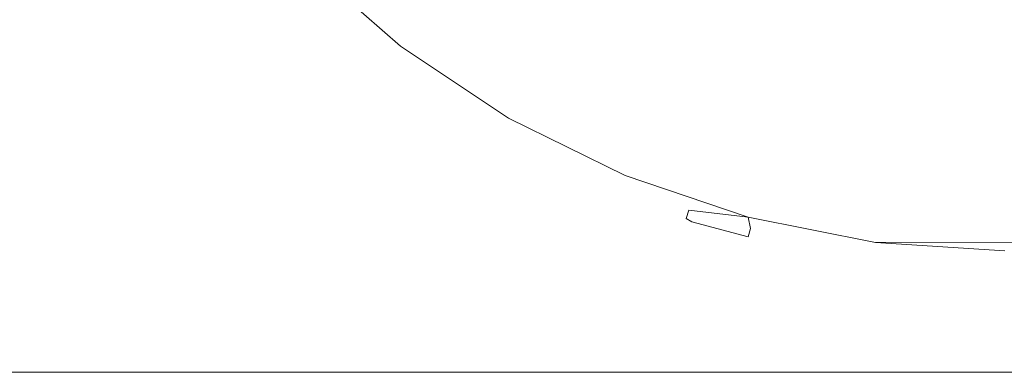
# Model space of a CAD drawing. Extents: x -470 to 470, y -303 to -2.
# Drawn here: x -49 to 0, y -286 to -268 of the extents above; entities that cross this region are included whole.
import ezdxf

# ---------------------------------------------------------------- set-up
doc = ezdxf.new("R2010")
doc.units = 0
doc.header["$LTSCALE"] = 500
doc.header["$MEASUREMENT"] = 0
for name, color, linetype in [('EXC-RYNNA', 7, 'Continuous'), ('EXC-SYFON', 7, 'Continuous'), ('RESZTA-3D', 7, 'Continuous')]:
    doc.layers.add(name, color=color, linetype=linetype)

# ---------------------------------------------------------------- blocks, each defined once
blk = doc.blocks.new('INEX-1515-900_1093')
at = {"layer": 'EXC-RYNNA', "lineweight": 0}
for points, invisible_edges in [([(450, -265.774, -15), (465, -285.774, -15), (-465, -285.774, -15), (450, -265.774, -15)], 15), ([(-450, -265.774, -15), (450, -265.774, -15), (-465, -285.774, -15), (-450, -265.774, -15)], 15), ([(-451, -266.774, -13), (-465, -285.774, -13), (465, -285.774, -13), (-451, -266.774, -13)], 13), ([(451, -266.774, -13), (-451, -266.774, -13), (465, -285.774, -13), (451, -266.774, -13)], 15), ([(465, -285.774, -15), (465, -285.774, -13), (-465, -285.774, -13), (465, -285.774, -15)], 15), ([(-465, -285.774, -15), (465, -285.774, -15), (-465, -285.774, -13), (-465, -285.774, -15)], 14)]:
    blk.add_3dface(points, dxfattribs=dict(at, invisible_edges=invisible_edges))
at = {"layer": 'EXC-SYFON', "lineweight": 0}
for points, invisible_edges in [([(-29.794, -269.675, -36), (-22.732, -259.331, -36), (-34.617, -265.453, -36), (-29.794, -269.675, -36)], 15), ([(-18.222, -262.4, -36), (-22.732, -259.331, -36), (-29.794, -269.675, -36), (-18.222, -262.4, -36)], 14), ([(-24.462, -273.231, -36), (-18.222, -262.4, -36), (-29.794, -269.675, -36), (-24.462, -273.231, -36)], 15), ([(-13.304, -264.762, -36), (-18.222, -262.4, -36), (-24.462, -273.231, -36), (-13.304, -264.762, -36)], 14), ([(-32.338, -268.829, -75.342), (-36.939, -264.381, -75.342), (-36.614, -264.085, -75.866), (-32.338, -268.829, -75.342)], 15), ([(-36.939, -264.381, -75.342), (-32.338, -268.829, -75.342), (-36.418, -265.034, -75), (-36.939, -264.381, -75.342)], 15), ([(-32.053, -268.494, -75.866), (-36.614, -264.085, -75.866), (-34.617, -265.453, -76), (-32.053, -268.494, -75.866)], 15), ([(-32.338, -268.829, -75.342), (-36.614, -264.085, -75.866), (-32.053, -268.494, -75.866), (-32.338, -268.829, -75.342)], 15), ([(-18.711, -276.06, -36), (-13.304, -264.762, -36), (-24.462, -273.231, -36), (-18.711, -276.06, -36)], 15), ([(-12.64, -278.115, -36), (-13.304, -264.762, -36), (-18.711, -276.06, -36), (-12.64, -278.115, -36)], 15), ([(-13.304, -264.762, -36), (-12.64, -278.115, -36), (-8.09, -266.366, -36), (-13.304, -264.762, -36)], 11), ([(-31.837, -269.328, -37), (-34.71, -266.679, -36.658), (-36.418, -265.034, -37), (-31.837, -269.328, -37)], 15), ([(-36.418, -265.034, -75), (-32.338, -268.829, -75.342), (-31.837, -269.328, -75), (-36.418, -265.034, -75)], 15), ([(-36.418, -265.034, -75), (-31.837, -269.328, -75), (-31.837, -269.328, -37), (-36.418, -265.034, -75)], 15), ([(-36.418, -265.034, -37), (-36.418, -265.034, -75), (-31.837, -269.328, -37), (-36.418, -265.034, -37)], 15), ([(-29.794, -269.675, -76), (-34.617, -265.453, -76), (34.679, -265.391, -76), (-29.794, -269.675, -76)], 15), ([(29.864, -269.621, -76), (-29.794, -269.675, -76), (34.679, -265.391, -76), (29.864, -269.621, -76)], 15), ([(-34.617, -265.453, -36), (-34.404, -266.363, -36.134), (-29.794, -269.675, -36), (-34.617, -265.453, -36)], 11), ([(-32.053, -268.494, -75.866), (-34.617, -265.453, -76), (-29.794, -269.675, -76), (-32.053, -268.494, -75.866)], 13), ([(-34.71, -266.679, -36.658), (-29.571, -270.47, -36.134), (-34.404, -266.363, -36.134), (-34.71, -266.679, -36.658)], 15), ([(-34.404, -266.363, -36.134), (-29.571, -270.47, -36.134), (-29.794, -269.675, -36), (-34.404, -266.363, -36.134)], 15), ([(-12.64, -278.115, -36), (-6.352, -279.36, -36), (-8.09, -266.366, -36), (-12.64, -278.115, -36)], 15), ([(-8.09, -266.366, -36), (-6.352, -279.36, -36), (-2.695, -267.174, -36), (-8.09, -266.366, -36)], 11), ([(-29.833, -270.823, -36.658), (-34.71, -266.679, -36.658), (-31.837, -269.328, -37), (-29.833, -270.823, -36.658)], 15), ([(-34.71, -266.679, -36.658), (-29.833, -270.823, -36.658), (-29.571, -270.47, -36.134), (-34.71, -266.679, -36.658)], 15), ([(-6.352, -279.36, -36), (0.044, -279.774, -36), (-2.695, -267.174, -36), (-6.352, -279.36, -36)], 15), ([(-2.695, -267.174, -36), (0.044, -279.774, -36), (2.76, -267.169, -36), (-2.695, -267.174, -36)], 11), ([(-27.206, -272.652, -75.342), (-32.338, -268.829, -75.342), (-32.053, -268.494, -75.866), (-27.206, -272.652, -75.342)], 15), ([(-32.338, -268.829, -75.342), (-27.206, -272.652, -75.342), (-31.837, -269.328, -75), (-32.338, -268.829, -75.342)], 15), ([(-26.967, -272.283, -75.866), (-32.053, -268.494, -75.866), (-29.794, -269.675, -76), (-26.967, -272.283, -75.866)], 15), ([(-27.206, -272.652, -75.342), (-32.053, -268.494, -75.866), (-26.967, -272.283, -75.866), (-27.206, -272.652, -75.342)], 15), ([(-26.753, -273.014, -37), (-29.833, -270.823, -36.658), (-31.837, -269.328, -37), (-26.753, -273.014, -37)], 15), ([(-31.837, -269.328, -75), (-27.206, -272.652, -75.342), (-26.753, -273.014, -75), (-31.837, -269.328, -75)], 15), ([(-31.837, -269.328, -37), (-26.753, -273.014, -75), (-26.753, -273.014, -37), (-31.837, -269.328, -37)], 15), ([(-31.837, -269.328, -75), (-26.753, -273.014, -75), (-31.837, -269.328, -37), (-31.837, -269.328, -75)], 15), ([(-24.462, -273.231, -76), (-29.794, -269.675, -76), (29.864, -269.621, -76), (-24.462, -273.231, -76)], 15), ([(-29.794, -269.675, -36), (-29.571, -270.47, -36.134), (-24.462, -273.231, -36), (-29.794, -269.675, -36)], 11), ([(-26.967, -272.283, -75.866), (-29.794, -269.675, -76), (-24.462, -273.231, -76), (-26.967, -272.283, -75.866)], 13), ([(24.538, -273.187, -76), (-24.462, -273.231, -76), (29.864, -269.621, -76), (24.538, -273.187, -76)], 15), ([(-29.833, -270.823, -36.658), (-24.252, -273.926, -36.134), (-29.571, -270.47, -36.134), (-29.833, -270.823, -36.658)], 15), ([(-29.571, -270.47, -36.134), (-24.252, -273.926, -36.134), (-24.462, -273.231, -36), (-29.571, -270.47, -36.134)], 15), ([(-24.467, -274.309, -36.658), (-29.833, -270.823, -36.658), (-26.753, -273.014, -37), (-24.467, -274.309, -36.658)], 15), ([(-29.833, -270.823, -36.658), (-24.467, -274.309, -36.658), (-24.252, -273.926, -36.134), (-29.833, -270.823, -36.658)], 15), ([(-21.628, -275.787, -75.342), (-27.206, -272.652, -75.342), (-26.967, -272.283, -75.866), (-21.628, -275.787, -75.342)], 15), ([(-27.206, -272.652, -75.342), (-21.628, -275.787, -75.342), (-26.753, -273.014, -75), (-27.206, -272.652, -75.342)], 15), ([(-21.437, -275.391, -75.866), (-26.967, -272.283, -75.866), (-24.462, -273.231, -76), (-21.437, -275.391, -75.866)], 15), ([(-21.628, -275.787, -75.342), (-26.967, -272.283, -75.866), (-21.437, -275.391, -75.866), (-21.628, -275.787, -75.342)], 15), ([(-21.248, -276.034, -37), (-24.467, -274.309, -36.658), (-26.753, -273.014, -37), (-21.248, -276.034, -37)], 15), ([(-26.753, -273.014, -75), (-21.628, -275.787, -75.342), (-21.248, -276.034, -75), (-26.753, -273.014, -75)], 15), ([(-26.753, -273.014, -37), (-21.248, -276.034, -75), (-21.248, -276.034, -37), (-26.753, -273.014, -37)], 15), ([(-26.753, -273.014, -75), (-21.248, -276.034, -75), (-26.753, -273.014, -37), (-26.753, -273.014, -75)], 15), ([(-18.711, -276.06, -76), (-24.462, -273.231, -76), (24.538, -273.187, -76), (-18.711, -276.06, -76)], 15), ([(18.792, -276.027, -76), (-18.711, -276.06, -76), (24.538, -273.187, -76), (18.792, -276.027, -76)], 15), ([(-24.462, -273.231, -36), (-24.252, -273.926, -36.134), (-18.711, -276.06, -36), (-24.462, -273.231, -36)], 11), ([(-21.437, -275.391, -75.866), (-24.462, -273.231, -76), (-18.711, -276.06, -76), (-21.437, -275.391, -75.866)], 13), ([(-24.467, -274.309, -36.658), (-18.534, -276.673, -36.134), (-24.252, -273.926, -36.134), (-24.467, -274.309, -36.658)], 15), ([(-24.252, -273.926, -36.134), (-18.534, -276.673, -36.134), (-18.711, -276.06, -36), (-24.252, -273.926, -36.134)], 15), ([(-18.699, -277.08, -36.658), (-24.467, -274.309, -36.658), (-21.248, -276.034, -37), (-18.699, -277.08, -36.658)], 15), ([(-24.467, -274.309, -36.658), (-18.699, -277.08, -36.658), (-18.534, -276.673, -36.134), (-24.467, -274.309, -36.658)], 15), ([(-15.694, -278.183, -75.342), (-21.628, -275.787, -75.342), (-21.437, -275.391, -75.866), (-15.694, -278.183, -75.342)], 15), ([(-15.556, -277.766, -75.866), (-21.437, -275.391, -75.866), (-18.711, -276.06, -76), (-15.556, -277.766, -75.866)], 15), ([(-15.694, -278.183, -75.342), (-21.437, -275.391, -75.866), (-15.556, -277.766, -75.866), (-15.694, -278.183, -75.342)], 11), ([(-21.628, -275.787, -75.342), (-15.694, -278.183, -75.342), (-21.248, -276.034, -75), (-21.628, -275.787, -75.342)], 15), ([(-15.408, -278.34, -37), (-18.699, -277.08, -36.658), (-21.248, -276.034, -37), (-15.408, -278.34, -37)], 15), ([(-21.248, -276.034, -75), (-15.694, -278.183, -75.342), (-15.408, -278.34, -75), (-21.248, -276.034, -75)], 15), ([(-21.248, -276.034, -37), (-15.408, -278.34, -75), (-15.408, -278.34, -37), (-21.248, -276.034, -37)], 15), ([(-21.248, -276.034, -75), (-15.408, -278.34, -75), (-21.248, -276.034, -37), (-21.248, -276.034, -75)], 15), ([(-12.64, -278.115, -76), (-18.711, -276.06, -76), (18.792, -276.027, -76), (-12.64, -278.115, -76)], 15), ([(-18.711, -276.06, -36), (-18.534, -276.673, -36.134), (-12.64, -278.115, -36), (-18.711, -276.06, -36)], 11), ([(-15.556, -277.766, -75.866), (-18.711, -276.06, -76), (-12.64, -278.115, -76), (-15.556, -277.766, -75.866)], 9), ([(12.725, -278.092, -76), (-12.64, -278.115, -76), (18.792, -276.027, -76), (12.725, -278.092, -76)], 15), ([(-18.699, -277.08, -36.658), (-12.513, -278.666, -36.134), (-18.534, -276.673, -36.134), (-18.699, -277.08, -36.658)], 15), ([(-12.624, -279.091, -36.658), (-18.699, -277.08, -36.658), (-15.408, -278.34, -37), (-12.624, -279.091, -36.658)], 11), ([(-18.699, -277.08, -36.658), (-12.624, -279.091, -36.658), (-12.513, -278.666, -36.134), (-18.699, -277.08, -36.658)], 15), ([(-18.534, -276.673, -36.134), (-12.513, -278.666, -36.134), (-12.64, -278.115, -36), (-18.534, -276.673, -36.134)], 15), ([(-9.502, -279.801, -75.342), (-15.694, -278.183, -75.342), (-15.556, -277.766, -75.866), (-9.502, -279.801, -75.342)], 15), ([(-9.419, -279.369, -75.866), (-15.556, -277.766, -75.866), (-12.64, -278.115, -76), (-9.419, -279.369, -75.866)], 15), ([(-9.502, -279.801, -75.342), (-15.556, -277.766, -75.866), (-9.419, -279.369, -75.866), (-9.502, -279.801, -75.342)], 15), ([(-15.694, -278.183, -75.342), (-9.502, -279.801, -75.342), (-15.408, -278.34, -75), (-15.694, -278.183, -75.342)], 11), ([(-9.325, -279.896, -37), (-12.624, -279.091, -36.658), (-15.408, -278.34, -37), (-9.325, -279.896, -37)], 15), ([(-15.408, -278.34, -75), (-9.502, -279.801, -75.342), (-9.325, -279.896, -75), (-15.408, -278.34, -75)], 15), ([(-15.408, -278.34, -37), (-9.325, -279.896, -75), (-9.325, -279.896, -37), (-15.408, -278.34, -37)], 15), ([(-15.408, -278.34, -75), (-9.325, -279.896, -75), (-15.408, -278.34, -37), (-15.408, -278.34, -75)], 11), ([(-6.352, -279.36, -76), (-12.64, -278.115, -76), (12.725, -278.092, -76), (-6.352, -279.36, -76)], 15), ([(-12.64, -278.115, -36), (-12.513, -278.666, -36.134), (-6.352, -279.36, -36), (-12.64, -278.115, -36)], 10), ([(-9.419, -279.369, -75.866), (-12.64, -278.115, -76), (-6.352, -279.36, -76), (-9.419, -279.369, -75.866)], 13), ([(6.439, -279.349, -76), (-6.352, -279.36, -76), (12.725, -278.092, -76), (6.439, -279.349, -76)], 14), ([(-12.624, -279.091, -36.658), (-6.286, -279.873, -36.134), (-12.513, -278.666, -36.134), (-12.624, -279.091, -36.658)], 11), ([(-12.513, -278.666, -36.134), (-6.286, -279.873, -36.134), (-6.352, -279.36, -36), (-12.513, -278.666, -36.134)], 15), ([(-6.342, -280.309, -36.658), (-12.624, -279.091, -36.658), (-9.325, -279.896, -37), (-6.342, -280.309, -36.658)], 15), ([(-12.624, -279.091, -36.658), (-6.342, -280.309, -36.658), (-6.286, -279.873, -36.134), (-12.624, -279.091, -36.658)], 15), ([(-3.155, -280.613, -75.342), (-9.502, -279.801, -75.342), (-9.419, -279.369, -75.866), (-3.155, -280.613, -75.342)], 15), ([(-3.127, -280.175, -75.866), (-9.419, -279.369, -75.866), (-6.352, -279.36, -76), (-3.127, -280.175, -75.866)], 15), ([(-3.155, -280.613, -75.342), (-9.419, -279.369, -75.866), (-3.127, -280.175, -75.866), (-3.155, -280.613, -75.342)], 15), ([(0.044, -279.774, -76), (-6.352, -279.36, -76), (6.439, -279.349, -76), (0.044, -279.774, -76)], 15), ([(-6.352, -279.36, -36), (-6.286, -279.873, -36.134), (0.044, -279.774, -36), (-6.352, -279.36, -36)], 11), ([(-3.127, -280.175, -75.866), (-6.352, -279.36, -76), (0.044, -279.774, -76), (-3.127, -280.175, -75.866)], 15), ([(-9.502, -279.801, -75.342), (-3.155, -280.613, -75.342), (-9.325, -279.896, -75), (-9.502, -279.801, -75.342)], 15), ([(-3.095, -280.678, -37), (-6.342, -280.309, -36.658), (-9.325, -279.896, -37), (-3.095, -280.678, -37)], 15), ([(-9.325, -279.896, -75), (-3.155, -280.613, -75.342), (-3.095, -280.678, -75), (-9.325, -279.896, -75)], 15), ([(-9.325, -279.896, -37), (-3.095, -280.678, -75), (-3.095, -280.678, -37), (-9.325, -279.896, -37)], 15), ([(-9.325, -279.896, -75), (-3.095, -280.678, -75), (-9.325, -279.896, -37), (-9.325, -279.896, -75)], 15), ([(-6.286, -279.873, -36.134), (-6.342, -280.309, -36.658), (0.044, -280.274, -36.134), (-6.286, -279.873, -36.134)], 15), ([(-6.286, -279.873, -36.134), (0.044, -280.274, -36.134), (0.044, -279.774, -36), (-6.286, -279.873, -36.134)], 15), ([(3.195, -280.17, -75.866), (-3.127, -280.175, -75.866), (0.044, -279.774, -76), (3.195, -280.17, -75.866)], 15), ([(-6.342, -280.309, -36.658), (0.045, -280.713, -36.658), (0.044, -280.274, -36.134), (-6.342, -280.309, -36.658)], 15), ([(0.045, -280.713, -36.658), (-6.342, -280.309, -36.658), (-3.095, -280.678, -37), (0.045, -280.713, -36.658)], 15), ([(3.195, -280.611, -75.342), (-3.155, -280.613, -75.342), (-3.127, -280.175, -75.866), (3.195, -280.611, -75.342)], 15), ([(3.195, -280.611, -75.342), (-3.127, -280.175, -75.866), (3.195, -280.17, -75.866), (3.195, -280.611, -75.342)], 15), ([(-3.155, -280.613, -75.342), (3.195, -280.611, -75.342), (-3.095, -280.678, -75), (-3.155, -280.613, -75.342)], 15), ([(-3.095, -280.678, -75), (3.195, -280.611, -75.342), (3.184, -280.672, -75), (-3.095, -280.678, -75)], 15), ([(3.184, -280.672, -37), (0.045, -280.713, -36.658), (-3.095, -280.678, -37), (3.184, -280.672, -37)], 15), ([(-3.095, -280.678, -37), (3.184, -280.672, -75), (3.184, -280.672, -37), (-3.095, -280.678, -37)], 15), ([(-3.095, -280.678, -75), (3.184, -280.672, -75), (-3.095, -280.678, -37), (-3.095, -280.678, -75)], 15)]:
    blk.add_3dface(points, dxfattribs=dict(at, invisible_edges=invisible_edges))

msp = doc.modelspace()

# ---------------------------------------------------------------- block references
at = {"layer": 'RESZTA-3D', "color": 7, "lineweight": 0}
msp.add_blockref('INEX-1515-900_1093', (0, 0), dxfattribs=at)

doc.saveas('drawing.dxf')
